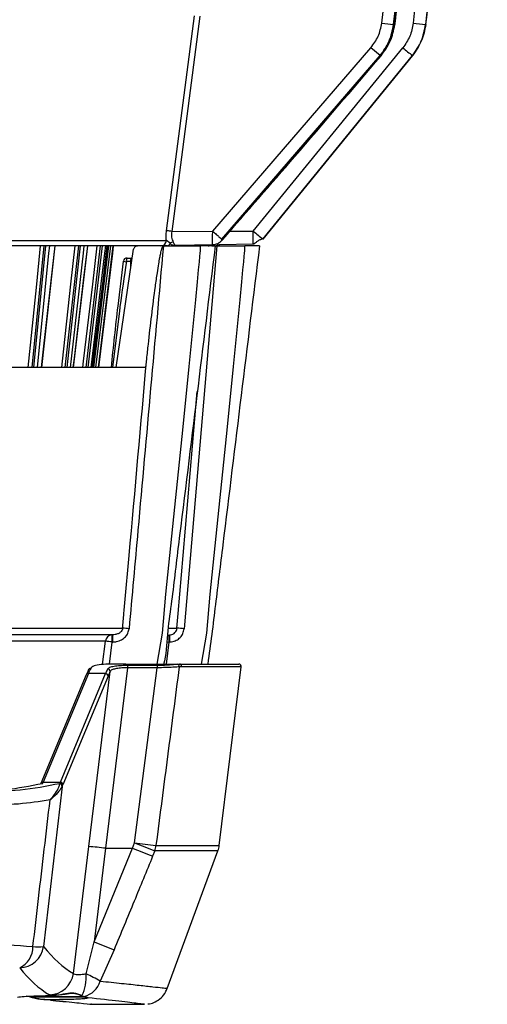
# Model space of a CAD drawing. Extents: x 4 to 134, y 2 to 98.
# Drawn here: x 59 to 61, y 4 to 8 of the extents above; entities that cross this region are included whole.
import ezdxf

# ---------------------------------------------------------------- set-up
doc = ezdxf.new("R2010")
doc.units = 0
doc.header["$MEASUREMENT"] = 0
doc.layers.get('0').update_dxf_attribs({"linetype": 'CONTINUOUS'})

msp = doc.modelspace()

# ---------------------------------------------------------------- linework, layer by layer
for p, q in [((59.2996, 7.2911), (59.4145, 8.1752)), ((59.4367, 8.1736), (59.3215, 7.2884)), ((60.2343, 8.1392), (60.2373, 8.1392)), ((60.3666, 8.1392), (60.3658, 8.1392)), ((59.4901, 7.2885), (60.141, 8.0437)), ((59.657, 7.2885), (60.2721, 8.0435)), ((60.1789, 8.0114), (60.141, 8.0437)), ((59.527, 7.2563), (60.1789, 8.0114)), ((59.5297, 7.2564), (60.1814, 8.0114)), ((59.6965, 7.2564), (60.3118, 8.0114)), ((60.3123, 8.0114), (59.6966, 7.2564)), ((60.1789, 8.0114), (60.1814, 8.0114)), ((60.3123, 8.0114), (60.3118, 8.0114)), ((59.3215, 7.2884), (59.4901, 7.2885)), ((59.4901, 7.2885), (59.4902, 7.2884)), ((59.5606, 7.2885), (59.657, 7.2885)), ((55.1074, 7.2503), (59.2995, 7.2503)), ((58.7952, 7.2284), (58.7449, 6.7284)), ((58.7534, 6.7284), (58.8037, 7.2284)), ((58.7862, 6.7284), (58.8421, 7.2284)), ((58.9372, 7.2284), (58.8815, 6.7284)), ((58.8908, 6.7284), (58.9465, 7.2284)), ((58.9165, 6.7284), (58.976, 7.2284)), ((59.0265, 7.2284), (58.9671, 6.7284)), ((58.9769, 6.7284), (59.0363, 7.2284)), ((58.995, 6.7284), (59.0564, 7.2284)), ((59.0604, 7.2284), (58.9992, 6.7284)), ((59.0091, 6.7284), (59.0704, 7.2284)), ((59.0195, 6.7284), (59.0809, 7.2284)), ((59.092, 6.7284), (59.1646, 7.2152)), ((59.2868, 7.2284), (59.284, 7.2284)), ((59.2868, 7.2284), (59.4399, 7.2284)), ((59.3148, 7.2394), (59.2995, 7.2503)), ((59.3366, 7.231), (59.4931, 7.2337)), ((59.5073, 7.2284), (59.3723, 5.6537)), ((59.3774, 7.2317), (59.375, 7.2284)), ((59.4009, 7.2321), (59.4009, 7.2284)), ((59.4708, 7.2284), (59.4468, 7.2284)), ((59.5073, 7.2284), (59.6224, 7.2284)), ((59.5095, 7.2324), (59.5179, 7.2342)), ((59.5171, 7.2342), (59.6572, 7.2366)), ((59.1372, 7.1784), (59.1591, 7.1784)), ((59.1524, 7.1637), (59.1346, 7.1637)), ((59.1525, 7.1527), (59.1524, 7.1637)), ((59.153, 7.138), (59.1525, 7.1527)), ((59.1062, 6.9615), (59.0773, 6.7284)), ((59.2147, 6.7284), (58.505, 6.7284)), ((59.2147, 6.7284), (59.2185, 6.7639)), ((57.432, 5.6558), (59.1193, 5.6558)), ((59.3082, 5.6558), (59.3428, 5.6558)), ((59.0782, 5.6284), (57.3635, 5.6284)), ((59.0493, 5.6021), (58.2857, 5.6021)), ((59.0368, 5.5065), (59.0493, 5.6021)), ((59.0753, 5.5989), (59.0634, 5.5077)), ((59.0753, 5.6284), (59.0753, 5.5989)), ((59.0782, 5.5989), (59.0753, 5.5989)), ((59.0782, 5.5989), (59.0782, 5.6284)), ((59.3092, 5.5989), (59.2982, 5.5084)), ((59.3092, 5.6284), (59.3092, 5.5989)), ((59.3117, 5.5989), (59.3092, 5.5989)), ((59.3117, 5.6284), (59.3117, 5.5989)), ((58.9781, 5.4695), (58.792, 5.0223)), ((58.863, 5.0223), (59.0492, 5.4695)), ((59.0492, 5.4695), (58.9781, 5.4695)), ((58.98, 4.7577), (59.0674, 5.4769)), ((59.1392, 5.4932), (59.0489, 4.7504)), ((59.1322, 5.5084), (59.353, 5.5084)), ((59.1392, 5.5033), (59.2614, 5.5033)), ((59.1392, 5.5033), (59.1392, 5.4932)), ((59.2614, 5.4932), (59.1392, 5.4932)), ((59.1684, 4.7723), (59.2614, 5.4932)), ((59.2614, 5.5033), (59.2614, 5.4932)), ((59.343, 5.508), (59.353, 5.5084)), ((59.3619, 5.4972), (59.3519, 5.4968)), ((59.353, 5.5084), (59.5971, 5.5084)), ((59.607, 5.4972), (59.3619, 5.4972)), ((59.5168, 4.7619), (59.607, 5.4972)), ((58.9689, 5.4641), (58.7827, 5.0169)), ((59.0591, 5.459), (58.8729, 5.0119)), ((58.792, 5.0223), (58.863, 5.0223)), ((58.8699, 5.0049), (58.7941, 4.3457)), ((58.8606, 5.0152), (58.8608, 5.0173)), ((58.8707, 5.0067), (58.8699, 5.0049)), ((58.9164, 4.2352), (58.98, 4.7577)), ((59.0489, 4.7504), (59.0022, 4.3657)), ((59.0022, 4.3657), (59.1595, 4.7504)), ((59.0489, 4.7504), (59.1595, 4.7504)), ((59.1595, 4.7504), (59.1684, 4.7723)), ((59.2517, 4.7395), (59.2427, 4.7176)), ((59.5114, 4.7395), (59.2517, 4.7395)), ((59.2565, 4.7619), (59.5168, 4.7619)), ((59.3031, 4.1735), (59.5114, 4.7395)), ((58.9694, 4.2337), (59.0022, 4.3657)), ((59.0839, 4.3329), (59.027, 4.2037)), ((58.7367, 4.1385), (58.722, 4.1423)), ((58.7368, 4.1385), (58.7367, 4.1385)), ((58.7368, 4.1385), (58.7369, 4.1384)), ((58.7378, 4.1394), (58.7376, 4.1394)), ((58.7376, 4.1394), (58.969, 4.1394)), ((58.9696, 4.1394), (58.7378, 4.1394)), ((58.952, 4.1433), (58.9614, 4.1405)), ((58.9614, 4.1405), (58.9713, 4.1384)), ((58.9709, 4.1385), (58.971, 4.1384)), ((58.9714, 4.1384), (58.9713, 4.1384)), ((58.9714, 4.1384), (58.9769, 4.1351)), ((58.989, 4.1084), (59.209, 4.1084))]:
    msp.add_line(p, q)
at = {"flags": 128}
for points in [[(60.2373, 8.1392), (60.2395, 8.1387), (60.2395, 8.1386)], [(60.3666, 8.1392), (60.3665, 8.139), (60.3663, 8.139)], [(60.1814, 8.0114), (60.1825, 8.0104), (60.1824, 8.0105)], [(60.3123, 8.0114), (60.3121, 8.0115), (60.312, 8.0116)], [(59.5314, 7.2548), (59.5314, 7.2549), (59.5297, 7.2564)], [(59.6966, 7.2564), (59.6966, 7.2564), (59.6964, 7.2565)], [(58.7311, 6.7284), (58.7337, 6.7537), (58.7656, 7.0713), (58.7814, 7.2284)], [(58.8176, 7.2284), (58.8145, 7.1983), (58.7673, 6.7284)], [(58.7849, 6.7284), (58.7893, 6.7673), (58.8248, 7.0849), (58.8409, 7.2284)], [(58.8685, 6.7284), (58.8713, 6.7537), (58.9067, 7.0713), (58.9242, 7.2284)], [(58.9595, 7.2284), (58.9562, 7.1983), (58.9038, 6.7284)], [(58.9159, 6.7284), (58.9205, 6.7673), (58.9584, 7.0849), (58.9755, 7.2284)], [(58.9553, 6.7284), (58.9583, 6.7537), (58.996, 7.0713), (59.0147, 7.2284)], [(59.0482, 7.2284), (59.0446, 7.1983), (58.9887, 6.7284)], [(58.9949, 6.7284), (58.9996, 6.7673), (59.0386, 7.0849), (59.0562, 7.2284)], [(59.0807, 7.2284), (59.077, 7.1983), (59.0194, 6.7284)], [(59.2619, 5.5084), (59.2828, 5.6351), (59.2964, 5.7963), (59.3295, 6.114), (59.3677, 6.4847), (59.3929, 6.732), (59.4094, 6.8971), (59.4203, 7.0072), (59.4274, 7.0807), (59.432, 7.1298), (59.435, 7.1625), (59.4369, 7.1844), (59.4382, 7.199), (59.439, 7.2087), (59.4394, 7.2153), (59.4397, 7.2196), (59.4399, 7.2225), (59.44, 7.2245), (59.44, 7.2258), (59.44, 7.2266), (59.44, 7.2272), (59.44, 7.2276), (59.44, 7.2279), (59.44, 7.228), (59.44, 7.2282), (59.44, 7.2282), (59.44, 7.2283), (59.4399, 7.2283), (59.4399, 7.2284), (59.4399, 7.2284), (59.4399, 7.2284), (59.4399, 7.2284), (59.4399, 7.2284)], [(59.4443, 5.5084), (59.4653, 5.6351), (59.4788, 5.7963), (59.512, 6.114), (59.5502, 6.4847), (59.5753, 6.732), (59.5919, 6.8971), (59.6027, 7.0072), (59.6098, 7.0807), (59.6145, 7.1298), (59.6175, 7.1625), (59.6194, 7.1844), (59.6206, 7.199), (59.6214, 7.2087), (59.6219, 7.2153), (59.6222, 7.2196), (59.6224, 7.2225), (59.6224, 7.2245), (59.6225, 7.2258), (59.6225, 7.2266), (59.6225, 7.2272), (59.6225, 7.2276), (59.6225, 7.2279), (59.6225, 7.228), (59.6225, 7.2282), (59.6224, 7.2282), (59.6224, 7.2283), (59.6224, 7.2283), (59.6224, 7.2284), (59.6224, 7.2284), (59.6224, 7.2284), (59.6224, 7.2284), (59.6224, 7.2284)], [(59.4708, 7.2284), (59.4752, 7.2288), (59.479, 7.2298)], [(59.3428, 5.6558), (59.3479, 5.7156), (59.3685, 5.9546), (59.4263, 6.6289)], [(59.2993, 5.6001), (59.304, 5.5995), (59.3092, 5.5989)], [(58.7821, 5.0146), (58.7824, 5.016), (58.7827, 5.0169)]]:
    msp.add_lwpolyline(points, dxfattribs=at)
for centre, radius, start, end in [((60.418, 10.0041), 1.8739, 262.8718, 264.3729), ((60.4481, 9.1799), 1.044, 262.6656, 265.477), ((64.0855, 12.7122), 6.0281, 230.75817, 231.24334), ((63.6672, 12.1861), 6.3299, 230.68877, 231.15001), ((59.276, 7.2519), 0.0235, 272.6253, 356.2405), ((59.3, 7.2437), 0.0154, 277.1637, 343.7126), ((59.3335, 7.2118), 0.0333, 100.8005, 124.1026), ((59.3328, 7.2533), 0.025, 269.9999, 292.4362), ((59.3384, 7.2503), 0.0219, 270.1167, 299.4166), ((59.4856, 7.2473), 0.0189, 271.0574, 318.6427), ((59.5013, 7.2534), 0.025, 270, 309.6955), ((59.1372, 7.1634), 0.015, 90, 172.6707), ((59.1578, 7.1672), 0.0235, 151.5249, 188.6266), ((59.2171, 7.8248), 0.6663, 261.8173, 262.8844), ((59.0557, 4.6862), 0.9717, 84.6845, 86.2436), ((59.314, 5.0415), 0.615, 84.5615, 87.3108), ((59.077, 5.6007), 0.0278, 93.4852, 177.1667), ((58.944, 4.6168), 0.9909, 82.3837, 83.9006), ((58.9773, 5.4603), 0.00921, 84.7785, 155.663), ((58.9873, 5.4809), 0.00933, 86.5396, 174.4805), ((59.0488, 5.4592), 0.0102, 358.7666, 87.9105), ((59.0572, 5.4775), 0.0102, 356.6187, 88.1003), ((59.3421, 5.4982), 0.00985, 351.8374, 84.8789), ((59.3524, 5.4987), 0.00967, 350.6536, 86.278), ((59.5971, 5.4984), 0.01, 353, 90), ((58.7911, 5.0132), 0.00921, 84.775, 155.6666), ((58.8597, 5.005), 0.0102, 359.3457, 85.2486), ((58.8604, 5.007), 0.0102, 358.1895, 87.9353), ((58.8627, 5.0121), 0.0102, 358.7675, 87.9088), ((58.8769, 3.4567), 1.305, 82.4273, 85.4722), ((60.4132, 7.8104), 3.3068, 247.7218, 249.2716), ((59.5892, 7.945), 3.2004, 262.4457, 264.0337), ((60.4192, 7.8278), 3.3016, 247.7374, 249.2907), ((59.1465, 4.7738), 0.1106, 341.9554, 353.8107), ((59.4175, 4.7741), 0.1, 339.8, 353), ((58.6546, 4.345), 0.0955, 295.4102, 0.3891), ((58.6941, 4.3598), 0.101, 270.8675, 351.9948), ((58.7721, 4.5217), 0.1773, 262.8778, 277.1222), ((60.3211, 7.5369), 3.4346, 247.4166, 248.8862), ((58.8168, 4.248), 0.1004, 270.6213, 352.6579), ((58.7714, 4.225), 0.1982, 335.6678, 2.5321), ((58.6375, 3.5261), 0.7816, 60.1132, 64.8728), ((58.9362, 4.2323), 0.0952, 285.3476, 342.5389), ((58.7367, 4.1394), 0.000928, 274.9529, 1.442), ((58.7368, 4.1394), 0.000935, 275.1212, 2.0522), ((58.9712, 4.1393), 0.000919, 250.1285, 279.2255), ((58.9713, 4.1393), 0.000918, 249.5994, 279.2075), ((58.9769, 4.1361), 0.001, 210.3143, 270.0034)]:
    msp.add_arc(centre, radius, start, end)
for centre, major_axis, ratio, start_param, end_param in [((58.9357, 5.0096), (0.0615, 0.4899), 0.120906, 0.285954, 0.412418), ((58.9455, 5.0084), (0.0615, 0.4999), 0.118561, 0.285354, 0.411817), ((59.0166, 5.0084), (0.0615, 0.4999), 0.118561, 0.303558, 0.411817), ((59.0264, 5.0072), (0.0615, 0.4899), 0.120906, 0.304159, 0.412418), ((58.8259, 5.4834), (0.0641, 0.4999), 0.123247, 3.518726, 3.554624), ((58.897, 5.4834), (0.0641, 0.4999), 0.123247, 3.527575, 3.554624), ((58.9068, 5.4822), (0.064, 0.5099), 0.120906, 3.526962, 3.554011), ((61.1913, 21.4732), (2.1692, 17.275), 0.120906, 3.025129, 3.089578), ((61.0928, 21.4854), (2.1689, 17.375), 0.120232, 3.024955, 3.089404)]:
    msp.add_ellipse(centre, major_axis=major_axis, ratio=ratio, start_param=start_param, end_param=end_param)
for points, knots in [([(60.1855, 8.1446), (60.2428, 8.6609), (60.3576, 9.6942), (60.4691, 11.2502), (60.5031, 12.2896), (60.5201, 12.8091)], [0, 0, 0, 0, 0.3331122, 0.666662, 1, 1, 1, 1]), ([(60.2343, 8.1392), (60.2622, 8.3784), (60.3189, 8.8651), (60.3911, 9.6089), (60.4527, 10.3587), (60.5021, 11.1095), (60.5406, 11.8559), (60.5564, 12.357), (60.5644, 12.6092)], [0, 0, 0, 0, 0.161143, 0.327799, 0.499972, 0.664533, 0.831207, 1, 1, 1, 1]), ([(60.611, 10.8396), (60.579, 10.3857), (60.5155, 9.4839), (60.4155, 8.5854), (60.3658, 8.1392)], [0, 0, 0, 0, 0.50338, 1, 1, 1, 1]), ([(60.3666, 8.1392), (60.3908, 8.3454), (60.4407, 8.77), (60.507, 9.4264), (60.569, 10.1203), (60.6026, 10.5958), (60.6199, 10.8396)], [0, 0, 0, 0, 0.22962, 0.472827, 0.72962, 1, 1, 1, 1]), ([(60.5578, 10.81), (60.5262, 10.365), (60.463, 9.4749), (60.3642, 8.588), (60.3148, 8.1445)], [0, 0, 0, 0, 0.499931, 1, 1, 1, 1]), ([(60.2373, 8.1392), (60.2709, 8.4093), (60.34, 8.9653), (60.4285, 9.8251), (60.4758, 10.4152), (60.5001, 10.7181)], [0, 0, 0, 0, 0.315, 0.648332, 1, 1, 1, 1]), ([(60.2395, 8.1386), (60.2496, 8.2172), (60.2676, 8.3582), (60.2905, 8.5457), (60.3078, 8.6916), (60.3219, 8.8131), (60.3479, 9.0414), (60.3789, 9.3304), (60.4129, 9.6719), (60.4332, 9.8896), (60.4475, 10.0496), (60.4581, 10.1703), (60.471, 10.3236), (60.4861, 10.5097), (60.4963, 10.6447), (60.5019, 10.7177)], [0, 0, 0, 0, 0.091692, 0.164516, 0.21848, 0.261782, 0.305976, 0.484374, 0.598107, 0.703048, 0.737316, 0.783986, 0.843321, 0.915325, 1, 1, 1, 1]), ([(60.141, 8.0437), (60.1521, 8.0588), (60.1744, 8.0892), (60.1818, 8.1261), (60.1855, 8.1446)], [0, 0, 0, 0, 0.498687, 1, 1, 1, 1]), ([(60.3148, 8.1445), (60.3113, 8.1261), (60.3042, 8.0894), (60.2828, 8.0588), (60.2721, 8.0435)], [0, 0, 0, 0, 0.501551, 1, 1, 1, 1]), ([(60.1789, 8.0114), (60.1929, 8.031), (60.2206, 8.0696), (60.2298, 8.1162), (60.2343, 8.1392)], [0, 0, 0, 0, 0.506802, 1, 1, 1, 1]), ([(60.1814, 8.0114), (60.1955, 8.0311), (60.2233, 8.0697), (60.2327, 8.1163), (60.2373, 8.1392)], [0, 0, 0, 0, 0.509049, 1, 1, 1, 1]), ([(60.1824, 8.0105), (60.1966, 8.0298), (60.2249, 8.0683), (60.2347, 8.1152), (60.2395, 8.1386)], [0, 0, 0, 0, 0.500102, 1, 1, 1, 1]), ([(60.3118, 8.0114), (60.3254, 8.0309), (60.3525, 8.0697), (60.3614, 8.1161), (60.3658, 8.1392)], [0, 0, 0, 0, 0.503405, 1, 1, 1, 1]), ([(60.3666, 8.1392), (60.3622, 8.1165), (60.3532, 8.0701), (60.3262, 8.0313), (60.3123, 8.0114)], [0, 0, 0, 0, 0.4885268, 1, 1, 1, 1]), ([(59.5314, 7.2548), (59.6303, 7.3683), (59.8487, 7.6189), (60.0643, 7.872), (60.1824, 8.0105)], [0, 0, 0, 0, 0.45251, 1, 1, 1, 1]), ([(59.2995, 7.2503), (59.2988, 7.2568), (59.2975, 7.2696), (59.2989, 7.2839), (59.2996, 7.2911)], [0, 0, 0, 0, 0.498439, 1, 1, 1, 1]), ([(59.3215, 7.2884), (59.3193, 7.2887), (59.3147, 7.2893), (59.3084, 7.2901), (59.303, 7.2907), (59.3007, 7.291), (59.2996, 7.2911)], [0, 0, 0, 0, 0.245154, 0.49998, 0.754819, 1, 1, 1, 1]), ([(59.3215, 7.2884), (59.3209, 7.2842), (59.3197, 7.2757), (59.3205, 7.2637), (59.3229, 7.2529), (59.3258, 7.2474), (59.3273, 7.2445)], [0, 0, 0, 0, 0.250433, 0.499846, 0.740766, 1, 1, 1, 1]), ([(59.4887, 7.2337), (59.4886, 7.2345), (59.4883, 7.2361), (59.4885, 7.2485), (59.4891, 7.2631), (59.4897, 7.2768), (59.49, 7.2845), (59.4902, 7.2884)], [0, 0, 0, 0, 0.250888, 0.499861, 0.733617, 0.862853, 1, 1, 1, 1]), ([(59.4885, 7.2337), (59.4916, 7.2339), (59.4972, 7.2343), (59.5067, 7.2369), (59.5129, 7.2397), (59.5182, 7.243), (59.5216, 7.2454), (59.5265, 7.2496), (59.5296, 7.2529), (59.5314, 7.2548)], [0, 0, 0, 0, 0.196673, 0.357938, 0.575553, 0.60671, 0.727747, 0.845341, 1, 1, 1, 1]), ([(59.4902, 7.2884), (59.4951, 7.2842), (59.5044, 7.276), (59.5157, 7.2661), (59.5232, 7.2595), (59.5258, 7.2573), (59.527, 7.2563)], [0, 0, 0, 0, 0.2951012, 0.5697579, 0.8069602, 1, 1, 1, 1]), ([(59.527, 7.2563), (59.5266, 7.2559), (59.5261, 7.2553), (59.5256, 7.2545), (59.5254, 7.254), (59.5252, 7.2535), (59.5253, 7.2532), (59.5255, 7.2531), (59.5259, 7.2531), (59.5266, 7.2535), (59.5276, 7.2543), (59.5287, 7.2552), (59.5294, 7.256), (59.5297, 7.2564)], [0, 0, 0, 0, 0.135748, 0.194599, 0.250839, 0.311573, 0.375117, 0.438055, 0.500884, 0.619794, 0.750906, 0.87367, 1, 1, 1, 1]), ([(59.6567, 7.2366), (59.6567, 7.2371), (59.6567, 7.2383), (59.6568, 7.2465), (59.6568, 7.2563), (59.6569, 7.2657), (59.6569, 7.2766), (59.6569, 7.2845), (59.657, 7.2885)], [0, 0, 0, 0, 0.2106732, 0.4473153, 0.575819, 0.71077, 0.8521654, 1, 1, 1, 1]), ([(59.6567, 7.2366), (59.658, 7.2368), (59.6604, 7.2373), (59.6647, 7.2403), (59.6693, 7.244), (59.6744, 7.2479), (59.6799, 7.2515), (59.6853, 7.2544), (59.6906, 7.2568), (59.6932, 7.2576), (59.6945, 7.2581)], [0, 0, 0, 0, 0.183557, 0.338835, 0.468759, 0.580791, 0.682216, 0.782218, 0.887014, 1, 1, 1, 1]), ([(59.6966, 7.2564), (59.6966, 7.2564), (59.6965, 7.2563), (59.6964, 7.2562), (59.6964, 7.2561), (59.6963, 7.2561), (59.6963, 7.256), (59.6963, 7.256), (59.6963, 7.2561), (59.6963, 7.2561), (59.6963, 7.2561), (59.6964, 7.2562), (59.6964, 7.2563), (59.6965, 7.2563), (59.6965, 7.2564)], [0, 0, 0, 0, 0.148807, 0.270487, 0.325982, 0.381195, 0.499367, 0.56032, 0.614898, 0.666448, 0.718986, 0.776099, 0.840751, 1, 1, 1, 1]), ([(59.2771, 7.2284), (59.2456, 7.2284), (59.1821, 7.2284), (59.0649, 7.2284), (58.9082, 7.2284), (58.7001, 7.2284), (58.4335, 7.2284), (58.1414, 7.2284), (57.8331, 7.2284), (57.5186, 7.2284), (57.3074, 7.2284), (57.2034, 7.2284)], [0, 0, 0, 0, 0.080452, 0.162157, 0.245044, 0.37189, 0.500054, 0.628218, 0.755064, 0.879355, 1, 1, 1, 1]), ([(59.2868, 7.2284), (59.2519, 6.8385), (59.205, 6.3136), (59.1578, 5.7887), (59.1457, 5.6537)], [0, 0, 0, 0, 0.742768, 1, 1, 1, 1]), ([(59.1815, 7.2284), (59.1794, 7.2282), (59.1751, 7.2278), (59.1696, 7.2246), (59.1658, 7.2202), (59.1649, 7.2167), (59.1646, 7.2152)], [0, 0, 0, 0, 0.271985, 0.544502, 0.799136, 1, 1, 1, 1]), ([(59.2185, 6.7639), (59.2207, 6.7838), (59.2315, 6.8832), (59.2454, 7.0013), (59.2611, 7.1117), (59.2673, 7.1511), (59.2719, 7.1774), (59.2754, 7.1948), (59.278, 7.2064), (59.28, 7.2142), (59.2816, 7.2193), (59.2828, 7.2227), (59.2837, 7.2249), (59.2846, 7.2265), (59.2853, 7.2275), (59.286, 7.2281), (59.2864, 7.2284), (59.2867, 7.2284), (59.2868, 7.2284)], [0, 0, 0, 0, 0.127433, 0.637191, 0.757481, 0.837833, 0.891511, 0.927378, 0.951357, 0.967404, 0.978162, 0.985394, 0.990279, 0.993605, 0.996866, 0.998214, 0.999323, 1, 1, 1, 1]), ([(59.3019, 7.2284), (59.2969, 7.2284), (59.287, 7.2284), (59.2804, 7.2284), (59.2771, 7.2284)], [0, 0, 0, 0, 0.498636, 1, 1, 1, 1]), ([(59.4999, 7.2284), (59.4499, 6.8184), (59.3948, 6.3674), (59.3336, 5.8757), (59.3195, 5.7524), (59.3006, 5.6304), (59.2999, 5.5452), (59.2863, 5.5053), (59.286, 5.5044)], [0, 0, 0, 0, 0.713222, 0.784545, 0.855867, 0.927189, 0.998449, 1, 1, 1, 1]), ([(59.33, 7.2305), (59.3267, 7.2305), (59.3217, 7.2305), (59.3166, 7.2371), (59.3148, 7.2394)], [0, 0, 0, 0, 0.64416, 1, 1, 1, 1]), ([(59.3273, 7.2445), (59.3283, 7.2425), (59.3304, 7.2385), (59.3311, 7.2348), (59.3317, 7.2328), (59.3326, 7.2313), (59.335, 7.2311), (59.3366, 7.231)], [0, 0, 0, 0, 0.249994, 0.4976, 0.621227, 0.74557, 1, 1, 1, 1]), ([(59.3383, 7.231), (59.3361, 7.2304), (59.3328, 7.2293), (59.3307, 7.2302), (59.33, 7.2305)], [0, 0, 0, 0, 0.669225, 1, 1, 1, 1]), ([(59.3405, 7.2296), (59.3414, 7.2299), (59.3426, 7.2303), (59.3438, 7.231), (59.344, 7.2311)], [0, 0, 0, 0, 0.7862762, 1, 1, 1, 1]), ([(59.4999, 7.2284), (59.4993, 7.2284), (59.4982, 7.2284), (59.4885, 7.2284), (59.4737, 7.2284), (59.4565, 7.2284), (59.4448, 7.2284), (59.4399, 7.2284)], [0, 0, 0, 0, 0.19834, 0.41297, 0.627088, 0.843128, 1, 1, 1, 1]), ([(59.6824, 7.2284), (59.632, 6.8185), (59.5766, 6.3675), (59.5163, 5.8756), (59.501, 5.7527), (59.4866, 5.6301), (59.4752, 5.5488), (59.4695, 5.5084)], [0, 0, 0, 0, 0.71491, 0.786402, 0.857892, 0.929384, 1, 1, 1, 1]), ([(59.486, 7.2284), (59.4877, 7.2284), (59.4943, 7.2286), (59.5015, 7.2289), (59.5068, 7.2313), (59.5099, 7.2327)], [0, 0, 0, 0, 0.123162, 0.482948, 1, 1, 1, 1]), ([(59.505, 7.2284), (59.5053, 7.2284), (59.506, 7.2284), (59.5068, 7.2284), (59.5073, 7.2284)], [0, 0, 0, 0, 0.3661046, 1, 1, 1, 1]), ([(59.6824, 7.2284), (59.6818, 7.2284), (59.6806, 7.2284), (59.671, 7.2284), (59.6561, 7.2284), (59.639, 7.2284), (59.6273, 7.2284), (59.6224, 7.2284)], [0, 0, 0, 0, 0.19834, 0.412973, 0.627091, 0.843128, 1, 1, 1, 1]), ([(59.1524, 7.1637), (59.1524, 7.1653), (59.1525, 7.1687), (59.153, 7.1717), (59.1538, 7.1742), (59.1544, 7.1753), (59.1557, 7.1766), (59.1567, 7.1775), (59.1583, 7.1775), (59.1589, 7.1774)], [0, 0, 0, 0, 0.244915, 0.492612, 0.500511, 0.7252, 0.755304, 0.912665, 1, 1, 1, 1]), ([(59.0728, 6.7284), (59.0816, 6.8125), (59.0969, 6.9581), (59.1153, 7.1037), (59.1231, 7.1652)], [0, 0, 0, 0, 0.577375, 1, 1, 1, 1]), ([(59.1346, 7.1637), (59.1253, 7.1021), (59.1152, 7.0347), (59.1069, 6.9673), (59.1062, 6.9615)], [0, 0, 0, 0, 0.913036, 1, 1, 1, 1]), ([(59.1193, 5.6558), (59.1211, 5.6757), (59.1301, 5.7753), (59.1632, 6.1447), (59.1944, 6.4941), (59.2185, 6.7639)], [0, 0, 0, 0, 0.0539194, 0.2695966, 1, 1, 1, 1]), ([(59.1193, 5.6558), (59.1188, 5.6531), (59.1181, 5.65), (59.1151, 5.6443), (59.1101, 5.6384), (59.1003, 5.6324), (59.0893, 5.6289), (59.0816, 5.6286), (59.0782, 5.6284)], [0, 0, 0, 0, 0.146051, 0.170602, 0.35252, 0.560071, 0.807091, 1, 1, 1, 1]), ([(59.0782, 5.5989), (59.0837, 5.5993), (59.0965, 5.6001), (59.1149, 5.6072), (59.1308, 5.6195), (59.1421, 5.6353), (59.1445, 5.6476), (59.1457, 5.6537)], [0, 0, 0, 0, 0.173807, 0.403588, 0.609275, 0.804436, 1, 1, 1, 1]), ([(59.3117, 5.6284), (59.3133, 5.6285), (59.3183, 5.6287), (59.3265, 5.6313), (59.3349, 5.6374), (59.3409, 5.6459), (59.3422, 5.6525), (59.3428, 5.6558)], [0, 0, 0, 0, 0.104479, 0.335959, 0.561004, 0.781447, 1, 1, 1, 1]), ([(59.3117, 5.5989), (59.3147, 5.5991), (59.3246, 5.5995), (59.3406, 5.6048), (59.3568, 5.6171), (59.3686, 5.6339), (59.371, 5.6471), (59.3723, 5.6537)], [0, 0, 0, 0, 0.102079, 0.329728, 0.554104, 0.777026, 1, 1, 1, 1]), ([(59.1322, 5.5084), (59.1154, 5.5084), (59.0819, 5.5084), (59.0383, 5.5075), (59.0056, 5.5033), (58.9918, 5.4964), (58.9884, 5.4911), (58.9878, 5.4902)], [0, 0, 0, 0, 0.235872, 0.47166, 0.709708, 0.951941, 1, 1, 1, 1]), ([(59.0575, 5.4877), (59.0599, 5.4902), (59.0647, 5.4954), (59.0832, 5.5001), (59.1075, 5.5026), (59.1275, 5.5033), (59.1379, 5.5033), (59.1392, 5.5033)], [0, 0, 0, 0, 0.247397, 0.495081, 0.735442, 0.96735, 1, 1, 1, 1]), ([(59.1392, 5.4932), (59.1312, 5.493), (59.1151, 5.4924), (59.0937, 5.4899), (59.0772, 5.4857), (59.0697, 5.4808), (59.0678, 5.4776), (59.0674, 5.4769)], [0, 0, 0, 0, 0.231454, 0.462801, 0.696832, 0.935029, 1, 1, 1, 1]), ([(59.3519, 5.4968), (59.3438, 5.4345), (59.3121, 5.1896), (59.2803, 4.9446), (59.2565, 4.7619)], [0, 0, 0, 0, 0.2540302, 1, 1, 1, 1]), ([(59.2614, 5.5033), (59.2715, 5.5035), (59.2919, 5.5038), (59.319, 5.5057), (59.3352, 5.5073), (59.3415, 5.5078), (59.343, 5.508)], [0, 0, 0, 0, 0.301008, 0.601823, 0.907075, 1, 1, 1, 1]), ([(59.3519, 5.4968), (59.3458, 5.4963), (59.3336, 5.4954), (59.3045, 5.4937), (59.2792, 5.4931), (59.2646, 5.4932), (59.2614, 5.4932)], [0, 0, 0, 0, 0.302947, 0.605662, 0.913216, 1, 1, 1, 1]), ([(58.789, 5.0157), (58.7387, 5.0059), (58.6375, 4.9862), (58.5302, 4.9843), (58.4763, 4.9834)], [0, 0, 0, 0, 0.496644, 1, 1, 1, 1]), ([(58.5312, 4.9834), (58.5874, 4.9843), (58.7003, 4.9862), (58.8071, 5.0069), (58.8608, 5.0173)], [0, 0, 0, 0, 0.497068, 1, 1, 1, 1]), ([(58.8206, 4.9493), (58.8206, 4.9494), (58.8214, 4.9502), (58.8239, 4.9529), (58.8318, 4.9619), (58.845, 4.9791), (58.8571, 5.0005), (58.8596, 5.011), (58.8606, 5.0152)], [0, 0, 0, 0, 0.003811, 0.036465, 0.111776, 0.383707, 0.753032, 1, 1, 1, 1]), ([(58.8699, 5.0049), (58.8675, 5.0005), (58.8615, 4.9893), (58.8437, 4.9693), (58.828, 4.9554), (58.8216, 4.9501), (58.8207, 4.9493), (58.8206, 4.9493)], [0, 0, 0, 0, 0.291275, 0.731777, 0.961021, 0.995992, 1, 1, 1, 1]), ([(58.8206, 4.9493), (58.7774, 4.9427), (58.6908, 4.9294), (58.6, 4.928), (58.5545, 4.9273)], [0, 0, 0, 0, 0.497922, 1, 1, 1, 1]), ([(58.7501, 4.3457), (58.7578, 4.4118), (58.7813, 4.6129), (58.8048, 4.8141), (58.8206, 4.9493)], [0, 0, 0, 0, 0.328344, 1, 1, 1, 1]), ([(59.2427, 4.7176), (59.2174, 4.6559), (59.1648, 4.5276), (59.1116, 4.3994), (59.0839, 4.3329)], [0, 0, 0, 0, 0.480478, 1, 1, 1, 1]), ([(55.6577, 4.3457), (55.7455, 4.3529), (55.9214, 4.3672), (56.2064, 4.3851), (56.5026, 4.3993), (56.8084, 4.4085), (57.1192, 4.4127), (57.4301, 4.4116), (57.7368, 4.4049), (58.0358, 4.3936), (58.3046, 4.379), (58.5435, 4.3627), (58.6813, 4.3514), (58.7501, 4.3457)], [0, 0, 0, 0, 0.094729, 0.189754, 0.284474, 0.379253, 0.474339, 0.569114, 0.662863, 0.756911, 0.850666, 0.925332, 1, 1, 1, 1]), ([(58.9164, 4.2352), (58.9179, 4.2341), (58.9208, 4.232), (58.9339, 4.231), (58.9508, 4.2316), (58.9636, 4.233), (58.9694, 4.2337)], [0, 0, 0, 0, 0.262328, 0.524833, 0.784589, 1, 1, 1, 1]), ([(59.027, 4.2037), (59.0575, 4.2006), (59.1185, 4.1944), (59.1904, 4.1866), (59.2468, 4.1803), (59.2829, 4.1762), (59.3013, 4.1741), (59.3016, 4.1741), (59.3017, 4.174)], [0, 0, 0, 0, 0.177514, 0.355029, 0.538783, 0.722538, 0.8848, 1, 1, 1, 1]), ([(59.2231, 4.1098), (59.2255, 4.11), (59.2354, 4.1111), (59.2553, 4.1184), (59.2781, 4.1343), (59.2954, 4.154), (59.3, 4.1688), (59.3017, 4.174)], [0, 0, 0, 0, 0.070425, 0.292426, 0.570963, 0.847138, 1, 1, 1, 1]), ([(58.6865, 4.1384), (58.6946, 4.1393), (58.7108, 4.1411), (58.7523, 4.1431), (58.7949, 4.1441), (58.8224, 4.1441), (58.8329, 4.1441)], [0, 0, 0, 0, 0.276322, 0.552658, 0.828642, 1, 1, 1, 1]), ([(58.7996, 4.1275), (58.783, 4.1292), (58.7604, 4.1316), (58.7417, 4.137), (58.7368, 4.1385)], [0, 0, 0, 0, 0.736894, 1, 1, 1, 1]), ([(58.7378, 4.1394), (58.7518, 4.1354), (58.7712, 4.1299), (58.7937, 4.1288), (58.7998, 4.1285)], [0, 0, 0, 0, 0.728741, 1, 1, 1, 1]), ([(58.9769, 4.1351), (58.9753, 4.1342), (58.9721, 4.1323), (58.9461, 4.13), (58.9078, 4.1283), (58.86, 4.1274), (58.8224, 4.1273), (58.8026, 4.1275), (58.7996, 4.1275)], [0, 0, 0, 0, 0.19324, 0.386487, 0.579567, 0.772391, 0.965025, 1, 1, 1, 1]), ([(58.7998, 4.1285), (58.8167, 4.1284), (58.8504, 4.1283), (58.8991, 4.1291), (58.9393, 4.1307), (58.9668, 4.1329), (58.9755, 4.1348), (58.9759, 4.1359), (58.9759, 4.1361)], [0, 0, 0, 0, 0.192566, 0.38513, 0.577738, 0.770507, 0.963514, 1, 1, 1, 1]), ([(58.8329, 4.1441), (58.8329, 4.1441), (58.8251, 4.1452), (58.8215, 4.1464), (58.8179, 4.1476)], [0, 0, 0, 0, 0.008018, 1, 1, 1, 1]), ([(58.9511, 4.1442), (58.9409, 4.1488), (58.9226, 4.1569), (58.883, 4.1525), (58.8535, 4.1455), (58.8358, 4.1452), (58.8329, 4.1451)], [0, 0, 0, 0, 0.350741, 0.624871, 0.939556, 1, 1, 1, 1]), ([(58.8329, 4.1441), (58.8499, 4.1461), (58.8789, 4.1496), (58.9155, 4.1562), (58.9382, 4.1493), (58.9485, 4.1448), (58.952, 4.1433)], [0, 0, 0, 0, 0.35693, 0.612992, 0.870169, 1, 1, 1, 1]), ([(59.209, 4.1084), (59.2078, 4.1086), (59.2055, 4.1089), (59.203, 4.1092), (59.1762, 4.1124), (59.1137, 4.12), (59.0229, 4.13), (58.9769, 4.1351)], [0, 0, 0, 0, 0.084772, 0.168432, 0.34768, 0.669867, 1, 1, 1, 1]), ([(58.8221, 4.1254), (58.8297, 4.1247), (58.8804, 4.12), (58.9473, 4.1133), (58.9947, 4.1084), (58.9903, 4.1089), (58.989, 4.109)], [0, 0, 0, 0, 0.066387, 0.443635, 0.831887, 1, 1, 1, 1])]:
    msp.add_open_spline(points, degree=3, knots=knots)

doc.saveas('drawing.dxf')
